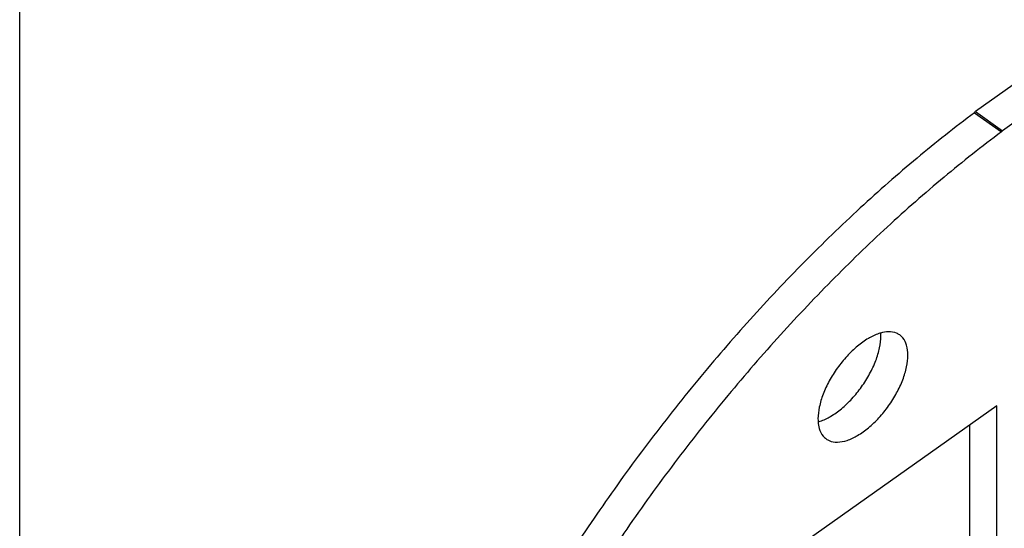
# Model space of a CAD drawing. Units: inches. Extents: x -24.4 to 21, y 8.6 to 42.
# Drawn here: x -5.3 to -2.2, y 24 to 25.6 of the extents above; entities that cross this region are included whole.
import ezdxf

# ---------------------------------------------------------------- set-up
doc = ezdxf.new("R2010")
doc.units = ezdxf.units.IN
doc.header["$LTSCALE"] = 1.21
doc.header["$MEASUREMENT"] = 0
doc.layers.add('DRAWING', color=7, linetype='CONTINUOUS')

msp = doc.modelspace()

# ---------------------------------------------------------------- linework, layer by layer
at = {"layer": 'DRAWING'}
for p, q in [((-5.2716, 15.1887), (-5.2716, 28.5488)), ((-1.1846, 26.0907), (-2.2664, 25.3257)), ((-1.0997, 26.0307), (-2.1816, 25.2657)), ((-2.2694, 25.322), (-2.2664, 25.3257)), ((-2.2694, 25.322), (-2.1845, 25.262)), ((-2.2664, 25.3257), (-2.1816, 25.2657)), ((-2.1845, 25.262), (-2.1816, 25.2657)), ((-2.1993, 24.4011), (-2.9452, 23.8737)), ((-2.1993, 23.8634), (-2.1993, 24.4011)), ((-2.2841, 23.8034), (-2.2841, 24.3411))]:
    msp.add_line(p, q, dxfattribs=at)
for points, knots in [([(-2.2694, 25.322), (-2.3308, 25.2761), (-2.453, 25.1795), (-2.6312, 25.0231), (-2.8061, 24.854), (-2.9766, 24.6734), (-3.1414, 24.4825), (-3.2992, 24.2828), (-3.449, 24.0757), (-3.5896, 23.8626), (-3.7201, 23.6453), (-3.832, 23.4388), (-3.898, 23.3041), (-3.9262, 23.2438)], [0, 0, 0, 0, 0.22988, 0.46717, 0.710877, 0.959535, 1.212135, 1.466991, 1.723068, 1.978631, 2.232588, 2.483325, 2.682843, 2.682843, 2.682843, 2.682843]), ([(-2.1845, 25.262), (-2.2459, 25.2161), (-2.3681, 25.1195), (-2.5463, 24.9631), (-2.7213, 24.794), (-2.8918, 24.6134), (-3.0565, 24.4225), (-3.2144, 24.2228), (-3.3641, 24.0157), (-3.5048, 23.8026), (-3.6336, 23.588), (-3.7124, 23.4429), (-3.7492, 23.3714)], [0, 0, 0, 0, 0.22988, 0.46717, 0.710877, 0.959535, 1.212135, 1.466991, 1.723068, 1.978631, 2.232588, 2.473842, 2.473842, 2.473842, 2.473842]), ([(-2.5647, 24.63), (-2.5664, 24.6295), (-2.5798, 24.6254), (-2.6051, 24.6132), (-2.6387, 24.589), (-2.6713, 24.5576), (-2.7011, 24.5208), (-2.7264, 24.4807), (-2.7457, 24.4394), (-2.758, 24.3994), (-2.7614, 24.373), (-2.7614, 24.3607)], [0, 0, 0, 0, 0.0053335, 0.0417788, 0.0835339, 0.129274, 0.1771737, 0.2251719, 0.2711975, 0.3133925, 0.3503717, 0.3503717, 0.3503717, 0.3503717]), ([(-2.755, 24.353), (-2.7434, 24.3568), (-2.7197, 24.3682), (-2.6861, 24.3924), (-2.6535, 24.4238), (-2.6237, 24.4606), (-2.5984, 24.5007), (-2.5791, 24.542), (-2.5668, 24.582), (-2.5634, 24.6084), (-2.5634, 24.6207)], [0, 0, 0, 0, 0.0364452, 0.0782004, 0.1239405, 0.1718402, 0.2198384, 0.2658639, 0.3080589, 0.3450382, 0.3450382, 0.3450382, 0.3450382]), ([(-2.5045, 24.624), (-2.5075, 24.6261), (-2.5184, 24.6322), (-2.5396, 24.6353), (-2.5566, 24.6323), (-2.5647, 24.63)], [0, 0, 0, 0, 0.01098283, 0.03690653, 0.06230241, 0.06230241, 0.06230241, 0.06230241]), ([(-2.4786, 24.5607), (-2.4786, 24.5711), (-2.4806, 24.5904), (-2.4911, 24.6124), (-2.5009, 24.6214), (-2.5045, 24.624)], [0, 0, 0, 0, 0.03121026, 0.05748557, 0.07077657, 0.07077657, 0.07077657, 0.07077657]), ([(-2.7354, 24.2974), (-2.7324, 24.2953), (-2.7216, 24.2892), (-2.6986, 24.2858), (-2.6678, 24.2924), (-2.6349, 24.3082), (-2.6012, 24.3324), (-2.5686, 24.3638), (-2.5389, 24.4006), (-2.5136, 24.4407), (-2.4943, 24.482), (-2.4819, 24.522), (-2.4786, 24.5484), (-2.4786, 24.5607)], [0, 0, 0, 0, 0.0109828, 0.0369065, 0.0675916, 0.1040369, 0.145792, 0.1915321, 0.2394318, 0.2874301, 0.3334556, 0.3756506, 0.4126298, 0.4126298, 0.4126298, 0.4126298]), ([(-2.7611, 24.352), (-2.7606, 24.3445), (-2.7581, 24.3283), (-2.7489, 24.309), (-2.739, 24.3), (-2.7354, 24.2974)], [0, 0, 0, 0, 0.02255763, 0.04883294, 0.06212394, 0.06212394, 0.06212394, 0.06212394])]:
    msp.add_open_spline(points, degree=3, knots=knots, dxfattribs=at)
for points in [[(-2.5634, 24.6207), (-2.5634, 24.6236), (-2.5635, 24.6265), (-2.5637, 24.6294)], [(-2.7614, 24.3607), (-2.7614, 24.3578), (-2.7613, 24.3549), (-2.7611, 24.352)], [(-2.7597, 24.3516), (-2.7581, 24.352), (-2.7565, 24.3525), (-2.755, 24.353)]]:
    msp.add_open_spline(points, degree=3, dxfattribs=at)

doc.saveas('drawing.dxf')
